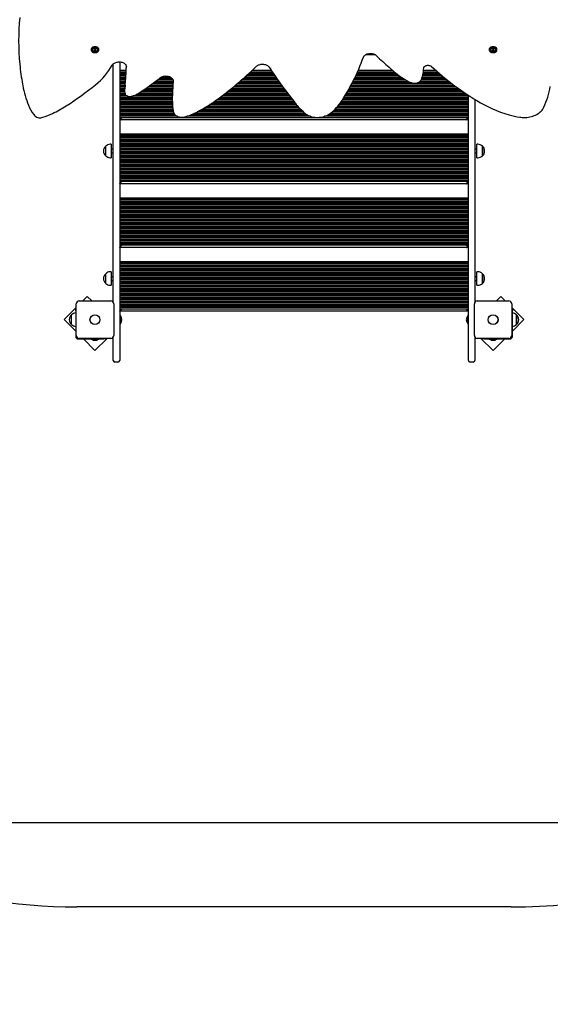
# Model space of a CAD drawing. Units: millimetres. Extents: x 6.5 to 25.4, y 5.9 to 20.5.
# Drawn here: x 12.4 to 13.8, y 8.9 to 11.6 of the extents above; entities that cross this region are included whole.
import ezdxf

# ---------------------------------------------------------------- set-up
doc = ezdxf.new("R2010")
doc.units = ezdxf.units.MM
doc.header["$LTSCALE"] = 140
doc.header["$PDSIZE"] = -1
doc.linetypes.add('SLD-Сплошная', pattern=[0])
doc.styles.get("Standard").update_dxf_attribs({"font": 'isocpeui.ttf'})
doc.dimstyles.new('ISO-25', dxfattribs={"dimtxt": 2.5, "dimasz": 2.5, "dimexe": 1.25, "dimexo": 0.625, "dimtad": 1, "dimtxsty": 'Standard', "dimcen": 2.5, "dimadec": 0, "dimazin": 0, "dimtfac": 1, "dimtmove": 0, "dimatfit": 3, "dimfxl": 1, "dimarcsym": 0})

# ---------------------------------------------------------------- blocks, each defined once
blk = doc.blocks.new('_D_18')
at = {"color": 0, "lineweight": -2, "transparency": 16777216}
for p, q in [((21.7038, 11.333), (21.7038, 5.8697)), ((8.1848, 11.3246), (8.1848, 5.8697)), ((8.6048, 6.0097), (21.2838, 6.0097))]:
    blk.add_line(p, q, dxfattribs=at)
at = {"color": 0, "transparency": 16777216}
for points in [[(8.6048, 6.0797), (8.6048, 5.9397), (8.1848, 6.0097)], [(21.2838, 6.0797), (21.2838, 5.9397), (21.7038, 6.0097)]]:
    blk.add_solid(points, dxfattribs=at)
at = {"layer": 'Defpoints', "color": 0, "transparency": 16777216}
for p in [(21.7038, 11.333), (8.1848, 11.3246), (21.7038, 6.0097)]:
    blk.add_point(p, dxfattribs=at)
at = {"color": 0, "transparency": 16777216, "insert": (14.9443, 6.6137), "char_height": 0.42, "attachment_point": 2}
blk.add_mtext('13,52м', dxfattribs=at)
blk = doc.blocks.new('_D_19')
at = {"color": 0, "lineweight": -2, "transparency": 16777216}
for p, q in [((12.9118, 18.9647), (25.4274, 18.9647)), ((25.2874, 7.7897), (25.2874, 18.5447)), ((16.3808, 7.3697), (25.4274, 7.3697))]:
    blk.add_line(p, q, dxfattribs=at)
at = {"color": 0, "transparency": 16777216}
for points in [[(25.2174, 18.5447), (25.3574, 18.5447), (25.2874, 18.9647)], [(25.2174, 7.7897), (25.3574, 7.7897), (25.2874, 7.3697)]]:
    blk.add_solid(points, dxfattribs=at)
at = {"layer": 'Defpoints', "color": 0, "transparency": 16777216}
for p in [(12.9118, 18.9647), (25.2874, 18.9647), (16.3808, 7.3697)]:
    blk.add_point(p, dxfattribs=at)
at = {"color": 0, "transparency": 16777216, "insert": (24.6834, 13.1672), "char_height": 0.42, "attachment_point": 2, "rotation": 90}
blk.add_mtext('11,60м', dxfattribs=at)
blk = doc.blocks.new('*D28')
at = {"color": 0, "lineweight": -2, "transparency": 16777216}
for p, q in [((12.9118, 16.6147), (6.9997, 16.6147)), ((7.1397, 9.7897), (7.1397, 16.1947)), ((15.8618, 9.3697), (6.9997, 9.3697))]:
    blk.add_line(p, q, dxfattribs=at)
at = {"color": 0, "transparency": 16777216}
for points in [[(7.0697, 16.1947), (7.2097, 16.1947), (7.1397, 16.6147)], [(7.0697, 9.7897), (7.2097, 9.7897), (7.1397, 9.3697)]]:
    blk.add_solid(points, dxfattribs=at)
at = {"layer": 'Defpoints', "color": 0, "transparency": 16777216}
for p in [(7.1397, 16.6147), (12.9118, 16.6147), (15.8618, 9.3697)]:
    blk.add_point(p, dxfattribs=at)
at = {"color": 0, "transparency": 16777216, "insert": (6.7877, 12.9922), "char_height": 0.42, "attachment_point": 5, "rotation": 90}
blk.add_mtext('7,25м', dxfattribs=at)

msp = doc.modelspace()

# ---------------------------------------------------------------- linework, layer by layer
at = {"color": 7, "linetype": 'SLD-Сплошная', "lineweight": 25}
for p, q in [((12.5781, 11.4987), (12.5781, 11.4974)), ((12.5868, 11.4974), (12.5868, 11.498)), ((12.5868, 11.4961), (12.5868, 11.4963)), ((12.5868, 11.4949), (12.5868, 11.4961)), ((12.5907, 11.498), (12.5907, 11.4974)), ((12.5907, 11.4963), (12.5907, 11.4961)), ((12.5907, 11.4961), (12.5907, 11.4949)), ((12.5994, 11.4974), (12.5994, 11.4987)), ((13.6741, 11.4987), (13.6741, 11.4974)), ((13.6828, 11.4974), (13.6828, 11.498)), ((13.6828, 11.4961), (13.6828, 11.4963)), ((13.6828, 11.4949), (13.6828, 11.4961)), ((13.6867, 11.498), (13.6867, 11.4974)), ((13.6867, 11.4963), (13.6867, 11.4961)), ((13.6867, 11.4961), (13.6867, 11.4949)), ((13.6954, 11.4974), (13.6954, 11.4987)), ((13.3353, 11.4847), (13.3593, 11.4847)), ((13.3569, 11.4857), (13.3376, 11.4857)), ((12.6388, 10.8029), (12.6388, 11.4588)), ((12.6568, 11.4643), (12.6568, 10.6481)), ((12.6747, 11.4407), (12.6568, 11.4407)), ((13.0744, 11.4407), (13.0211, 11.4407)), ((13.4088, 11.4407), (13.3132, 11.4407)), ((13.5275, 11.4407), (13.4932, 11.4407)), ((12.6745, 11.4387), (12.6568, 11.4387)), ((12.6743, 11.4347), (12.6568, 11.4347)), ((12.6741, 11.4307), (12.6568, 11.4307)), ((12.6738, 11.4267), (12.6568, 11.4267)), ((12.6735, 11.4227), (12.6568, 11.4227)), ((12.6732, 11.4187), (12.6568, 11.4187)), ((12.6729, 11.4147), (12.6568, 11.4147)), ((12.8036, 11.4147), (12.7607, 11.4147)), ((12.8015, 11.4187), (12.7658, 11.4187)), ((12.7963, 11.4227), (12.7714, 11.4227)), ((13.0924, 11.4147), (12.9926, 11.4147)), ((13.0896, 11.4187), (12.9972, 11.4187)), ((13.0867, 11.4227), (13.0017, 11.4227)), ((13.084, 11.4267), (13.0061, 11.4267)), ((13.0812, 11.4307), (13.0104, 11.4307)), ((13.0785, 11.4347), (13.0147, 11.4347)), ((13.0758, 11.4387), (13.019, 11.4387)), ((13.4435, 11.4147), (13.3011, 11.4147)), ((13.4371, 11.4187), (13.303, 11.4187)), ((13.4317, 11.4227), (13.305, 11.4227)), ((13.4264, 11.4267), (13.3069, 11.4267)), ((13.4213, 11.4307), (13.3087, 11.4307)), ((13.4162, 11.4347), (13.3106, 11.4347)), ((13.4113, 11.4387), (13.3124, 11.4387)), ((13.5583, 11.4147), (13.4867, 11.4147)), ((13.5533, 11.4187), (13.4885, 11.4187)), ((13.5484, 11.4227), (13.4898, 11.4227)), ((13.5436, 11.4267), (13.4909, 11.4267)), ((13.5389, 11.4307), (13.4918, 11.4307)), ((13.5343, 11.4347), (13.4924, 11.4347)), ((13.5297, 11.4387), (13.493, 11.4387)), ((12.3893, 11.4032), (12.3901, 11.3994)), ((12.6726, 11.4107), (12.6568, 11.4107)), ((12.6722, 11.4067), (12.6568, 11.4067)), ((12.6718, 11.4027), (12.6568, 11.4027)), ((12.6714, 11.3987), (12.6568, 11.3987)), ((12.671, 11.3947), (12.6568, 11.3947)), ((12.6706, 11.3907), (12.6568, 11.3907)), ((12.6704, 11.3867), (12.6568, 11.3867)), ((12.6704, 11.3885), (12.6704, 11.3828)), ((12.6716, 11.4005), (12.6706, 11.3904)), ((12.8022, 11.3867), (12.7221, 11.3867)), ((12.8024, 11.3907), (12.728, 11.3907)), ((12.8026, 11.3947), (12.7337, 11.3947)), ((12.8028, 11.3987), (12.7393, 11.3987)), ((12.8031, 11.4027), (12.7448, 11.4027)), ((12.8033, 11.4067), (12.7502, 11.4067)), ((12.8035, 11.4107), (12.7555, 11.4107)), ((13.1127, 11.3867), (12.9591, 11.3867)), ((13.1097, 11.3907), (12.9641, 11.3907)), ((13.1068, 11.3947), (12.969, 11.3947)), ((13.1039, 11.3987), (12.9739, 11.3987)), ((13.101, 11.4027), (12.9787, 11.4027)), ((13.0981, 11.4067), (12.9834, 11.4067)), ((13.0952, 11.4107), (12.9881, 11.4107)), ((13.5958, 11.3867), (13.286, 11.3867)), ((13.5901, 11.3907), (13.2883, 11.3907)), ((13.5846, 11.3947), (13.2905, 11.3947)), ((13.5791, 11.3987), (13.2927, 11.3987)), ((13.5737, 11.4027), (13.2949, 11.4027)), ((13.4606, 11.4067), (13.297, 11.4067)), ((13.451, 11.4107), (13.299, 11.4107)), ((13.5685, 11.4067), (13.4763, 11.4067)), ((13.5633, 11.4107), (13.4834, 11.4107)), ((12.6705, 11.3827), (12.6568, 11.3827)), ((12.6709, 11.3787), (12.6568, 11.3787)), ((12.6725, 11.3747), (12.6568, 11.3747)), ((12.677, 11.3707), (12.6568, 11.3707)), ((12.8016, 11.3667), (12.6568, 11.3667)), ((12.8016, 11.3627), (12.6568, 11.3627)), ((12.8016, 11.3707), (12.6928, 11.3707)), ((12.8017, 11.3747), (12.7025, 11.3747)), ((12.8018, 11.3787), (12.7099, 11.3787)), ((12.802, 11.3827), (12.7162, 11.3827)), ((12.8016, 11.368), (12.8016, 11.3623)), ((12.802, 11.3836), (12.802, 11.3837)), ((13.1309, 11.3627), (12.9277, 11.3627)), ((13.1279, 11.3667), (12.933, 11.3667)), ((13.1248, 11.3707), (12.9384, 11.3707)), ((13.1217, 11.3747), (12.9437, 11.3747)), ((13.1187, 11.3787), (12.9489, 11.3787)), ((13.1157, 11.3827), (12.954, 11.3827)), ((13.6168, 11.3627), (13.2716, 11.3627)), ((13.6168, 11.3667), (13.2741, 11.3667)), ((13.6168, 11.3707), (13.2766, 11.3707)), ((13.6134, 11.3747), (13.279, 11.3747)), ((13.6074, 11.3787), (13.2814, 11.3787)), ((13.6015, 11.3827), (13.2837, 11.3827)), ((13.6168, 10.6481), (13.6168, 11.3725)), ((13.6348, 11.361), (13.6348, 10.8029)), ((12.8016, 11.3587), (12.6568, 11.3587)), ((12.8017, 11.3547), (12.6568, 11.3547)), ((12.8018, 11.3507), (12.6568, 11.3507)), ((12.802, 11.3467), (12.6568, 11.3467)), ((12.8023, 11.3427), (12.6568, 11.3427)), ((12.8026, 11.3387), (12.6568, 11.3387)), ((12.8031, 11.3347), (12.6568, 11.3347)), ((12.8026, 11.3382), (12.8026, 11.3384)), ((13.1542, 11.3347), (12.8847, 11.3347)), ((13.1504, 11.3387), (12.8916, 11.3387)), ((13.1469, 11.3427), (12.8982, 11.3427)), ((13.1435, 11.3467), (12.9045, 11.3467)), ((13.1403, 11.3507), (12.9107, 11.3507)), ((13.1372, 11.3547), (12.9165, 11.3547)), ((13.134, 11.3587), (12.9221, 11.3587)), ((13.6168, 11.3347), (13.2504, 11.3347)), ((13.6168, 11.3387), (13.2542, 11.3387)), ((13.6168, 11.3427), (13.2577, 11.3427)), ((13.6168, 11.3467), (13.2609, 11.3467)), ((13.6168, 11.3507), (13.2638, 11.3507)), ((13.6168, 11.3547), (13.2664, 11.3547)), ((13.6168, 11.3587), (13.269, 11.3587)), ((12.8038, 11.3307), (12.6568, 11.3307)), ((12.8048, 11.3267), (12.6568, 11.3267)), ((12.8064, 11.3227), (12.6568, 11.3227)), ((12.8095, 11.3187), (12.6568, 11.3187)), ((12.8152, 11.3147), (12.6568, 11.3147)), ((13.6168, 11.3107), (12.6568, 11.3107)), ((12.6568, 11.3047), (12.6618, 11.3097)), ((13.6168, 11.3047), (12.6568, 11.3047)), ((12.6618, 11.3041), (12.6612, 11.3047)), ((13.1821, 11.3147), (12.8419, 11.3147)), ((13.173, 11.3187), (12.853, 11.3187)), ((13.1671, 11.3227), (12.862, 11.3227)), ((13.1625, 11.3267), (12.8698, 11.3267)), ((13.1582, 11.3307), (12.8774, 11.3307)), ((13.6168, 11.3147), (13.221, 11.3147)), ((13.6168, 11.3187), (13.2301, 11.3187)), ((13.6168, 11.3227), (13.2362, 11.3227)), ((13.6168, 11.3267), (13.2414, 11.3267)), ((13.6168, 11.3307), (13.2461, 11.3307)), ((13.6168, 11.3047), (13.6118, 11.3097)), ((13.6118, 11.3041), (13.6124, 11.3047)), ((13.6168, 11.2651), (12.6568, 11.2651)), ((13.6168, 11.2631), (12.6568, 11.2631)), ((13.6168, 11.2591), (12.6568, 11.2591)), ((13.6168, 11.2551), (12.6568, 11.2551)), ((13.6168, 11.2511), (12.6568, 11.2511)), ((12.6183, 11.2058), (12.6183, 11.2325)), ((12.6338, 11.2377), (12.6308, 11.2377)), ((12.6338, 11.2377), (12.6338, 11.2005)), ((12.6388, 11.2241), (12.6338, 11.2241)), ((13.6168, 11.2471), (12.6568, 11.2471)), ((13.6168, 11.2431), (12.6568, 11.2431)), ((13.6168, 11.2391), (12.6568, 11.2391)), ((13.6168, 11.2351), (12.6568, 11.2351)), ((13.6168, 11.2311), (12.6568, 11.2311)), ((13.6168, 11.2271), (12.6568, 11.2271)), ((13.6398, 11.2241), (13.6348, 11.2241)), ((13.6428, 11.2377), (13.6398, 11.2377)), ((13.6398, 11.2037), (13.6398, 11.2377)), ((13.6553, 11.2325), (13.6553, 11.2288)), ((13.6553, 11.208), (13.6553, 11.2325)), ((13.6553, 11.2288), (13.6553, 11.2058)), ((12.6308, 11.2005), (12.6338, 11.2005)), ((12.6338, 11.2141), (12.6388, 11.2141)), ((13.6168, 11.2231), (12.6568, 11.2231)), ((13.6168, 11.2191), (12.6568, 11.2191)), ((13.6168, 11.2151), (12.6568, 11.2151)), ((13.6168, 11.2111), (12.6568, 11.2111)), ((13.6168, 11.2071), (12.6568, 11.2071)), ((13.6168, 11.2031), (12.6568, 11.2031)), ((13.6168, 11.1991), (12.6568, 11.1991)), ((13.6348, 11.2141), (13.6398, 11.2141)), ((13.6398, 11.2005), (13.6398, 11.2037)), ((13.6398, 11.2005), (13.6428, 11.2005)), ((13.6553, 11.2058), (13.6553, 11.208)), ((13.6168, 11.1951), (12.6568, 11.1951)), ((13.6168, 11.1911), (12.6568, 11.1911)), ((13.6168, 11.1871), (12.6568, 11.1871)), ((13.6168, 11.1831), (12.6568, 11.1831)), ((13.6168, 11.1791), (12.6568, 11.1791)), ((13.6168, 11.1751), (12.6568, 11.1751)), ((13.6168, 11.1711), (12.6568, 11.1711)), ((13.6168, 11.1671), (12.6568, 11.1671)), ((13.6168, 11.1631), (12.6568, 11.1631)), ((13.6168, 11.1591), (12.6568, 11.1591)), ((13.6168, 11.1551), (12.6568, 11.1551)), ((13.6168, 11.1511), (12.6568, 11.1511)), ((13.6168, 11.1471), (12.6568, 11.1471)), ((13.6168, 11.1431), (12.6568, 11.1431)), ((13.6168, 11.1391), (12.6568, 11.1391)), ((13.6168, 11.1351), (12.6568, 11.1351)), ((13.6168, 11.1291), (12.6568, 11.1291)), ((12.6618, 11.1286), (12.6612, 11.1291)), ((13.6118, 11.1286), (13.6124, 11.1291)), ((13.6168, 11.0896), (12.6568, 11.0896)), ((13.6168, 11.0876), (12.6568, 11.0876)), ((13.6168, 11.0836), (12.6568, 11.0836)), ((13.6168, 11.0796), (12.6568, 11.0796)), ((13.6168, 11.0756), (12.6568, 11.0756)), ((13.6168, 11.0716), (12.6568, 11.0716)), ((13.6168, 11.0676), (12.6568, 11.0676)), ((13.6168, 11.0636), (12.6568, 11.0636)), ((13.6168, 11.0596), (12.6568, 11.0596)), ((13.6168, 11.0556), (12.6568, 11.0556)), ((13.6168, 11.0516), (12.6568, 11.0516)), ((13.6168, 11.0476), (12.6568, 11.0476)), ((13.6168, 11.0436), (12.6568, 11.0436)), ((13.6168, 11.0396), (12.6568, 11.0396)), ((13.6168, 11.0356), (12.6568, 11.0356)), ((13.6168, 11.0316), (12.6568, 11.0316)), ((13.6168, 11.0276), (12.6568, 11.0276)), ((13.6168, 11.0236), (12.6568, 11.0236)), ((13.6168, 11.0196), (12.6568, 11.0196)), ((13.6168, 11.0156), (12.6568, 11.0156)), ((13.6168, 11.0116), (12.6568, 11.0116)), ((13.6168, 11.0076), (12.6568, 11.0076)), ((13.6168, 11.0036), (12.6568, 11.0036)), ((13.6168, 10.9996), (12.6568, 10.9996)), ((13.6168, 10.9956), (12.6568, 10.9956)), ((13.6168, 10.9916), (12.6568, 10.9916)), ((13.6168, 10.9876), (12.6568, 10.9876)), ((13.6168, 10.9836), (12.6568, 10.9836)), ((13.6168, 10.9796), (12.6568, 10.9796)), ((13.6168, 10.9756), (12.6568, 10.9756)), ((13.6168, 10.9716), (12.6568, 10.9716)), ((13.6168, 10.9676), (12.6568, 10.9676)), ((13.6168, 10.9636), (12.6568, 10.9636)), ((13.6168, 10.9596), (12.6568, 10.9596)), ((13.6168, 10.9536), (12.6568, 10.9536)), ((12.6618, 10.953), (12.6612, 10.9536)), ((13.6118, 10.953), (13.6124, 10.9536)), ((13.6168, 10.914), (12.6568, 10.914)), ((13.6168, 10.912), (12.6568, 10.912)), ((13.6168, 10.908), (12.6568, 10.908)), ((13.6168, 10.904), (12.6568, 10.904)), ((13.6168, 10.9), (12.6568, 10.9)), ((12.6183, 10.8546), (12.6183, 10.8813)), ((12.6338, 10.8866), (12.6308, 10.8866)), ((12.6338, 10.8866), (12.6338, 10.8494)), ((12.6388, 10.873), (12.6338, 10.873)), ((13.6168, 10.896), (12.6568, 10.896)), ((13.6168, 10.892), (12.6568, 10.892)), ((13.6168, 10.888), (12.6568, 10.888)), ((13.6168, 10.884), (12.6568, 10.884)), ((13.6168, 10.88), (12.6568, 10.88)), ((13.6168, 10.876), (12.6568, 10.876)), ((13.6168, 10.872), (12.6568, 10.872)), ((13.6398, 10.873), (13.6348, 10.873)), ((13.6428, 10.8866), (13.6398, 10.8866)), ((13.6398, 10.8525), (13.6398, 10.8866)), ((13.6553, 10.8813), (13.6553, 10.8776)), ((13.6553, 10.8569), (13.6553, 10.8813)), ((13.6553, 10.8776), (13.6553, 10.8546)), ((12.6308, 10.8494), (12.6338, 10.8494)), ((12.6338, 10.863), (12.6388, 10.863)), ((13.6168, 10.868), (12.6568, 10.868)), ((13.6168, 10.864), (12.6568, 10.864)), ((13.6168, 10.86), (12.6568, 10.86)), ((13.6168, 10.856), (12.6568, 10.856)), ((13.6168, 10.852), (12.6568, 10.852)), ((13.6168, 10.848), (12.6568, 10.848)), ((13.6168, 10.844), (12.6568, 10.844)), ((13.6348, 10.863), (13.6398, 10.863)), ((13.6398, 10.8494), (13.6398, 10.8525)), ((13.6398, 10.8494), (13.6428, 10.8494)), ((13.6553, 10.8546), (13.6553, 10.8569)), ((12.5676, 10.8184), (12.5554, 10.8062)), ((12.5798, 10.8062), (12.5676, 10.8184)), ((13.6168, 10.84), (12.6568, 10.84)), ((13.6168, 10.836), (12.6568, 10.836)), ((13.6168, 10.832), (12.6568, 10.832)), ((13.6168, 10.828), (12.6568, 10.828)), ((13.6168, 10.824), (12.6568, 10.824)), ((13.6168, 10.82), (12.6568, 10.82)), ((13.706, 10.8184), (13.6938, 10.8062)), ((13.7181, 10.8062), (13.706, 10.8184)), ((12.5373, 10.7112), (12.5373, 10.7982)), ((12.5453, 10.8062), (12.6323, 10.8062)), ((12.6403, 10.7982), (12.6403, 10.7112)), ((13.6168, 10.816), (12.6568, 10.816)), ((13.6168, 10.812), (12.6568, 10.812)), ((13.6168, 10.808), (12.6568, 10.808)), ((13.6168, 10.804), (12.6568, 10.804)), ((13.6168, 10.8), (12.6568, 10.8)), ((13.6168, 10.796), (12.6568, 10.796)), ((13.6168, 10.792), (12.6568, 10.792)), ((13.6333, 10.7112), (13.6333, 10.7982)), ((13.6413, 10.8062), (13.7283, 10.8062)), ((13.7363, 10.7982), (13.7363, 10.7112)), ((12.5373, 10.7881), (12.504, 10.7548)), ((12.5243, 10.7414), (12.5243, 10.7681)), ((12.5358, 10.7844), (12.5373, 10.7844)), ((12.5358, 10.7794), (12.5358, 10.7844)), ((12.5358, 10.7794), (12.5358, 10.7087)), ((13.6168, 10.788), (12.6568, 10.788)), ((13.6168, 10.784), (12.6568, 10.784)), ((13.6168, 10.778), (12.6568, 10.778)), ((12.6572, 10.7667), (12.6568, 10.7663)), ((12.6586, 10.7654), (12.6568, 10.7654)), ((12.6577, 10.7667), (12.6572, 10.7667)), ((12.6572, 10.7667), (12.6572, 10.7654)), ((12.6577, 10.7667), (12.6577, 10.7654)), ((12.6586, 10.7654), (12.6586, 10.7441)), ((13.6168, 10.7654), (13.615, 10.7654)), ((13.615, 10.7441), (13.615, 10.7654)), ((13.6164, 10.7667), (13.6158, 10.7667)), ((13.6158, 10.7654), (13.6158, 10.7667)), ((13.6168, 10.7663), (13.6164, 10.7667)), ((13.6164, 10.7654), (13.6164, 10.7667)), ((13.7696, 10.7548), (13.7363, 10.7881)), ((13.7363, 10.7844), (13.7378, 10.7844)), ((13.7378, 10.7844), (13.7378, 10.7794)), ((13.7378, 10.7087), (13.7378, 10.7794)), ((13.7493, 10.7681), (13.7493, 10.7644)), ((13.7493, 10.7436), (13.7493, 10.7681)), ((13.7493, 10.7644), (13.7493, 10.7414)), ((12.504, 10.7548), (12.5358, 10.7229)), ((12.6568, 10.7441), (12.6586, 10.7441)), ((12.6568, 10.7431), (12.6572, 10.7427)), ((12.6572, 10.7441), (12.6572, 10.7427)), ((12.6572, 10.7427), (12.6577, 10.7427)), ((12.6577, 10.7441), (12.6577, 10.7427)), ((12.6604, 10.7512), (12.6604, 10.7582)), ((13.6132, 10.7582), (13.6132, 10.7514)), ((13.6132, 10.7514), (13.6132, 10.7512)), ((13.615, 10.7441), (13.6168, 10.7441)), ((13.6158, 10.7427), (13.6158, 10.7441)), ((13.6158, 10.7427), (13.6164, 10.7427)), ((13.6164, 10.7427), (13.6164, 10.7441)), ((13.6164, 10.7427), (13.6168, 10.7431)), ((13.7378, 10.7229), (13.7696, 10.7548)), ((13.7493, 10.7414), (13.7493, 10.7436)), ((12.5428, 10.7017), (12.6135, 10.7017)), ((12.6323, 10.7032), (12.5453, 10.7032)), ((12.557, 10.7017), (12.5888, 10.6699)), ((12.5781, 10.7017), (12.5781, 10.6999)), ((12.5865, 10.6999), (12.5781, 10.6999)), ((12.5853, 10.6981), (12.5923, 10.6981)), ((12.5994, 10.6999), (12.5865, 10.6999)), ((12.5888, 10.6699), (12.6221, 10.7032)), ((12.5994, 10.6999), (12.5994, 10.7017)), ((12.6185, 10.7017), (12.6135, 10.7017)), ((12.6185, 10.7032), (12.6185, 10.7017)), ((12.6388, 10.6481), (12.6388, 10.7066)), ((13.6348, 10.7066), (13.6348, 10.6481)), ((13.7283, 10.7032), (13.6413, 10.7032)), ((13.6514, 10.7032), (13.6847, 10.6699)), ((13.6551, 10.7017), (13.6551, 10.7032)), ((13.6601, 10.7017), (13.6551, 10.7017)), ((13.6601, 10.7017), (13.7308, 10.7017)), ((13.6741, 10.7017), (13.6741, 10.6999)), ((13.687, 10.6999), (13.6741, 10.6999)), ((13.6813, 10.6981), (13.6883, 10.6981)), ((13.6847, 10.6699), (13.7166, 10.7017)), ((13.6954, 10.6999), (13.687, 10.6999)), ((13.6954, 10.6999), (13.6954, 10.7017)), ((12.6388, 10.6427), (12.6388, 10.6481)), ((12.6518, 10.6377), (12.6438, 10.6377)), ((12.6568, 10.6481), (12.6568, 10.6427)), ((13.6168, 10.6427), (13.6168, 10.6481)), ((13.6298, 10.6377), (13.6218, 10.6377)), ((13.6348, 10.6481), (13.6348, 10.6427))]:
    msp.add_line(p, q, dxfattribs=at)
at = {"color": 251, "linetype": 'SLD-Сплошная', "true_color": 0x636466}
msp.add_line((13.7348, 9.1377), (12.5388, 9.1377), dxfattribs=at)
at = {"color": 7, "linetype": 'SLD-Сплошная', "lineweight": 25, "flags": 128}
for points in [[(12.5994, 11.4987), (12.5992, 11.5001), (12.5987, 11.5014), (12.5978, 11.5027), (12.5966, 11.5038), (12.5952, 11.5047), (12.5935, 11.5054), (12.5917, 11.5059), (12.5898, 11.5062), (12.5878, 11.5062), (12.5859, 11.5059), (12.584, 11.5054), (12.5824, 11.5047), (12.5809, 11.5038), (12.5797, 11.5027), (12.5788, 11.5014), (12.5783, 11.5001), (12.5781, 11.4987), (12.5781, 11.4987)], [(12.5994, 11.4974), (12.5992, 11.4988), (12.5987, 11.5001), (12.5978, 11.5014), (12.5966, 11.5025), (12.5952, 11.5034), (12.5935, 11.5042), (12.5917, 11.5047), (12.5898, 11.5049), (12.5878, 11.5049), (12.5859, 11.5047), (12.584, 11.5042), (12.5824, 11.5034), (12.5809, 11.5025), (12.5797, 11.5014), (12.5788, 11.5001), (12.5783, 11.4988), (12.5781, 11.4974), (12.5783, 11.496), (12.5788, 11.4947), (12.5797, 11.4934), (12.5809, 11.4923), (12.5824, 11.4914), (12.584, 11.4907), (12.5859, 11.4902), (12.5878, 11.4899), (12.5898, 11.4899), (12.5917, 11.4902), (12.5935, 11.4907), (12.5952, 11.4914), (12.5966, 11.4923), (12.5978, 11.4934), (12.5987, 11.4947), (12.5992, 11.496), (12.5994, 11.4974)], [(12.5848, 11.4931), (12.5843, 11.4934), (12.5831, 11.4942), (12.5822, 11.4952), (12.5817, 11.4963), (12.5815, 11.4974), (12.5817, 11.4986), (12.5822, 11.4996), (12.5831, 11.5006), (12.5843, 11.5014), (12.5856, 11.502), (12.5872, 11.5024), (12.5888, 11.5025)], [(12.5888, 11.5025), (12.5904, 11.5024), (12.5919, 11.502), (12.5933, 11.5014), (12.5944, 11.5006), (12.5953, 11.4996), (12.5958, 11.4986), (12.596, 11.4974), (12.5958, 11.4963), (12.5953, 11.4952), (12.5944, 11.4942), (12.5933, 11.4934), (12.593, 11.4932)], [(13.6954, 11.4987), (13.6952, 11.5001), (13.6947, 11.5014), (13.6938, 11.5027), (13.6926, 11.5038), (13.6912, 11.5047), (13.6895, 11.5054), (13.6877, 11.5059), (13.6858, 11.5062), (13.6838, 11.5062), (13.6819, 11.5059), (13.68, 11.5054), (13.6784, 11.5047), (13.6769, 11.5038), (13.6757, 11.5027), (13.6748, 11.5014), (13.6743, 11.5001), (13.6741, 11.4987), (13.6741, 11.4987)], [(13.6954, 11.4974), (13.6952, 11.4988), (13.6947, 11.5001), (13.6938, 11.5014), (13.6926, 11.5025), (13.6912, 11.5034), (13.6895, 11.5042), (13.6877, 11.5047), (13.6858, 11.5049), (13.6838, 11.5049), (13.6819, 11.5047), (13.68, 11.5042), (13.6784, 11.5034), (13.6769, 11.5025), (13.6757, 11.5014), (13.6748, 11.5001), (13.6743, 11.4988), (13.6741, 11.4974), (13.6743, 11.496), (13.6748, 11.4947), (13.6757, 11.4934), (13.6769, 11.4923), (13.6784, 11.4914), (13.68, 11.4907), (13.6819, 11.4902), (13.6838, 11.4899), (13.6858, 11.4899), (13.6877, 11.4902), (13.6895, 11.4907), (13.6912, 11.4914), (13.6926, 11.4923), (13.6938, 11.4934), (13.6947, 11.4947), (13.6952, 11.496), (13.6954, 11.4974)], [(13.6808, 11.4931), (13.6803, 11.4934), (13.6791, 11.4942), (13.6782, 11.4952), (13.6777, 11.4963), (13.6775, 11.4974), (13.6777, 11.4986), (13.6782, 11.4996), (13.6791, 11.5006), (13.6803, 11.5014), (13.6816, 11.502), (13.6832, 11.5024), (13.6848, 11.5025)], [(13.6848, 11.5025), (13.6864, 11.5024), (13.6879, 11.502), (13.6893, 11.5014), (13.6904, 11.5006), (13.6913, 11.4996), (13.6918, 11.4986), (13.692, 11.4974), (13.6918, 11.4963), (13.6913, 11.4952), (13.6904, 11.4942), (13.6893, 11.4934), (13.689, 11.4932)], [(13.3277, 11.4773), (13.328, 11.478), (13.3288, 11.4794), (13.3299, 11.4808), (13.3312, 11.4821), (13.3327, 11.4833), (13.3345, 11.4844), (13.3365, 11.4853), (13.3387, 11.4861), (13.341, 11.4867), (13.3434, 11.4871), (13.3459, 11.4873), (13.3484, 11.4874), (13.3509, 11.4872), (13.3533, 11.4868), (13.3556, 11.4862), (13.3578, 11.4854), (13.3598, 11.4845), (13.3616, 11.4834), (13.3632, 11.4823), (13.3642, 11.4813)], [(12.6363, 11.4556), (12.6367, 11.4563), (12.6377, 11.4577), (12.639, 11.459), (12.6405, 11.4602), (12.6423, 11.4613), (12.6443, 11.4622), (12.6464, 11.4631), (12.6487, 11.4637), (12.6511, 11.4641), (12.6536, 11.4644), (12.6561, 11.4644), (12.6586, 11.4642), (12.661, 11.4638), (12.6633, 11.4633), (12.6655, 11.4625), (12.6675, 11.4616), (12.6694, 11.4606), (12.671, 11.4594), (12.6723, 11.4582), (12.6734, 11.4569), (12.6742, 11.4556), (12.6748, 11.4542), (12.6752, 11.4528), (12.6752, 11.4517)], [(13.0328, 11.4521), (13.0334, 11.4527), (13.035, 11.4539), (13.0368, 11.455), (13.0388, 11.456), (13.0409, 11.4568), (13.0432, 11.4574), (13.0456, 11.4578), (13.0481, 11.458), (13.0506, 11.4581), (13.0531, 11.4579), (13.0555, 11.4575), (13.0578, 11.4569), (13.06, 11.4562), (13.062, 11.4553), (13.0638, 11.4542), (13.0654, 11.4531), (13.0668, 11.4518), (13.0678, 11.4505), (13.0681, 11.4501)], [(13.4939, 11.4485), (13.494, 11.4488), (13.4942, 11.4497), (13.4947, 11.4505), (13.4954, 11.4514), (13.4964, 11.4522), (13.4976, 11.4531), (13.4991, 11.4538), (13.5007, 11.4543), (13.5025, 11.4547), (13.5043, 11.455), (13.5062, 11.455), (13.5081, 11.4548), (13.5099, 11.4545), (13.5116, 11.454), (13.5131, 11.4533), (13.5144, 11.4525), (13.5154, 11.4517)], [(12.7682, 11.4207), (12.769, 11.4213), (12.7707, 11.4224), (12.7727, 11.4234), (12.7748, 11.4242), (12.7771, 11.4248), (12.7795, 11.4253), (12.782, 11.4255), (12.7845, 11.4256), (12.787, 11.4254), (12.7894, 11.4251), (12.7917, 11.4245), (12.7939, 11.4238), (12.796, 11.4229), (12.7978, 11.4219), (12.7994, 11.4208), (12.8008, 11.4195), (12.8019, 11.4182), (12.8028, 11.4169), (12.8034, 11.4155), (12.8038, 11.4141), (12.8038, 11.4129)], [(12.8037, 11.4145), (12.8027, 11.3961), (12.802, 11.3837)], [(13.4596, 11.4071), (13.461, 11.4066), (13.4634, 11.406), (13.4658, 11.4056), (13.4684, 11.4055), (13.4709, 11.4056), (13.4734, 11.406), (13.4758, 11.4066), (13.4782, 11.4074), (13.4803, 11.4085), (13.4823, 11.4098), (13.4841, 11.4113), (13.4856, 11.413), (13.4868, 11.4149), (13.4874, 11.4161)], [(12.6706, 11.3904), (12.6705, 11.389), (12.6705, 11.3885)], [(12.6715, 11.3767), (12.672, 11.3755), (12.6729, 11.3741), (12.6741, 11.3728), (12.6755, 11.3717), (12.6771, 11.3707), (12.6789, 11.3699), (12.6808, 11.3694), (12.6829, 11.3691), (12.6849, 11.3691), (12.6865, 11.3693)], [(13.7588, 11.3121), (13.761, 11.3118), (13.7652, 11.3114), (13.7695, 11.3112), (13.7738, 11.3113), (13.778, 11.3116), (13.7822, 11.3122), (13.7863, 11.3129), (13.7904, 11.3139), (13.7943, 11.3151), (13.7981, 11.3166), (13.8018, 11.3182), (13.8053, 11.32), (13.8086, 11.322), (13.8116, 11.3242), (13.8145, 11.3266), (13.8171, 11.3291), (13.8194, 11.3318), (13.8215, 11.3346), (13.8232, 11.3375), (13.8243, 11.3397)], [(12.8051, 11.3256), (12.8056, 11.3243), (12.8066, 11.3224), (12.8078, 11.3205), (12.8094, 11.3188), (12.8111, 11.3173), (12.8132, 11.3158), (12.8154, 11.3146), (12.8178, 11.3136), (12.8203, 11.3128), (12.823, 11.3123), (12.8257, 11.312), (12.8284, 11.3119), (12.8312, 11.3121), (12.8339, 11.3125), (12.8358, 11.3129)], [(13.1659, 11.3237), (13.1673, 11.3225), (13.1701, 11.3205), (13.1731, 11.3187), (13.1763, 11.317), (13.1796, 11.3156), (13.1831, 11.3144), (13.1867, 11.3134), (13.1904, 11.3126), (13.1942, 11.3121), (13.198, 11.3117), (13.2019, 11.3116), (13.2058, 11.3118), (13.2096, 11.3121), (13.2134, 11.3127), (13.2171, 11.3136), (13.2207, 11.3146), (13.2241, 11.3159), (13.2275, 11.3173), (13.2306, 11.319), (13.2336, 11.3209)], [(12.6568, 11.1291), (12.6569, 11.1292), (12.6571, 11.1294), (12.6574, 11.1298), (12.6579, 11.1303), (12.6586, 11.1309), (12.6593, 11.1316), (12.6601, 11.1324), (12.6609, 11.1333), (12.6618, 11.1341)], [(13.6168, 11.1291), (13.6167, 11.1292), (13.6164, 11.1295), (13.6159, 11.13), (13.6153, 11.1306), (13.6146, 11.1314), (13.6137, 11.1322), (13.6128, 11.1332), (13.6118, 11.1341)], [(12.6568, 10.9536), (12.6569, 10.9536), (12.6571, 10.9539), (12.6574, 10.9542), (12.6579, 10.9547), (12.6586, 10.9553), (12.6593, 10.9561), (12.6601, 10.9568), (12.6609, 10.9577), (12.6618, 10.9586)], [(13.6168, 10.9536), (13.6167, 10.9537), (13.6164, 10.9539), (13.6159, 10.9544), (13.6153, 10.955), (13.6146, 10.9558), (13.6137, 10.9566), (13.6128, 10.9576), (13.6118, 10.9586)], [(12.6568, 10.778), (12.6569, 10.778), (12.6571, 10.7783), (12.6574, 10.7786), (12.6579, 10.7791), (12.6586, 10.7798), (12.6593, 10.7805), (12.6601, 10.7813), (12.6609, 10.7821), (12.6618, 10.783)], [(13.6168, 10.778), (13.6167, 10.7781), (13.6164, 10.7784), (13.6159, 10.7788), (13.6153, 10.7794), (13.6146, 10.7802), (13.6137, 10.7811), (13.6128, 10.782), (13.6118, 10.783)]]:
    msp.add_lwpolyline(points, dxfattribs=at)
at = {"color": 7, "linetype": 'SLD-Сплошная', "lineweight": 25}
for centre, radius in [((12.5888, 10.7547), 0.0137), ((12.5888, 10.7547), 0.0135), ((13.6848, 10.7547), 0.0137), ((13.6848, 10.7547), 0.0135)]:
    msp.add_circle(centre, radius, dxfattribs=at)
for centre, radius, start, end in [((13.0341, 11.5219), 0.6555, 174.3139, 185.5956), ((12.5859, 11.4961), 0.000468, 86.7496, 273.2504), ((12.5859, 11.4975), 0.000867, 268.5795, 12.9576), ((12.5859, 11.4948), 0.000867, 347.0423, 91.4207), ((12.586, 11.4961), 0.000775, 3.3375, 64.1643), ((12.5861, 11.4962), 0.000745, 2.8041, 56.1066), ((12.5874, 11.4977), 0.000669, 44.5268, 179.8882), ((12.5874, 11.4962), 0.000823, 222.3223, 306.37), ((12.5874, 11.4961), 0.000823, 222.3223, 306.37), ((12.5874, 11.4946), 0.000669, 180.1118, 315.4732), ((12.5888, 11.4994), 0.00154, 235.7319, 304.2681), ((12.5888, 11.4943), 0.00154, 55.7319, 124.2681), ((12.5888, 11.4941), 0.00154, 55.7319, 124.2681), ((12.5888, 11.4929), 0.00154, 55.7321, 124.2679), ((12.5901, 11.4977), 0.000669, 0.1072, 135.4777), ((12.5901, 11.4962), 0.000823, 233.6328, 317.6742), ((12.5901, 11.4961), 0.000823, 233.6328, 317.6742), ((12.5901, 11.4946), 0.000669, 224.5223, 359.8928), ((12.5915, 11.4961), 0.00079, 116.4443, 176.0539), ((12.5915, 11.4962), 0.000759, 124.4132, 176.676), ((12.5916, 11.4975), 0.000867, 167.0502, 271.4127), ((12.5916, 11.4948), 0.000867, 88.5871, 192.9499), ((12.5917, 11.4961), 0.000468, 266.7427, 93.2573), ((13.6819, 11.4961), 0.000468, 86.7496, 273.2504), ((13.6819, 11.4975), 0.000867, 268.5852, 12.9519), ((13.6819, 11.4948), 0.000867, 347.048, 91.415), ((13.682, 11.4961), 0.000775, 3.3256, 64.1762), ((13.6821, 11.4962), 0.000744, 2.772, 56.1388), ((13.6834, 11.4977), 0.000669, 44.5268, 179.8882), ((13.6834, 11.4962), 0.000823, 222.3315, 306.3614), ((13.6834, 11.4961), 0.000823, 222.3315, 306.3614), ((13.6834, 11.4946), 0.000669, 180.1118, 315.4732), ((13.6848, 11.4994), 0.00154, 235.7308, 304.2692), ((13.6848, 11.4943), 0.00154, 55.7308, 124.2692), ((13.6848, 11.4941), 0.00154, 55.7308, 124.2692), ((13.6848, 11.4929), 0.00154, 55.731, 124.269), ((13.6861, 11.4977), 0.000669, 0.1118, 135.4732), ((13.6861, 11.4962), 0.000823, 233.6386, 317.6685), ((13.6861, 11.4961), 0.000823, 233.6386, 317.6685), ((13.6861, 11.4946), 0.000669, 224.5268, 359.8882), ((13.6875, 11.4961), 0.00079, 116.4443, 176.0539), ((13.6875, 11.4962), 0.000759, 124.4132, 176.676), ((13.6876, 11.4975), 0.000867, 167.0481, 271.4148), ((13.6876, 11.4948), 0.000867, 88.585, 192.952), ((13.6877, 11.4961), 0.000468, 266.7427, 93.2573), ((12.5888, 11.5011), 0.00889, 243.8733, 298.1294), ((12.7932, 11.6679), 0.5674, 326.0645, 340.3779), ((13.8, 11.9152), 0.615, 224.8686, 233.5798), ((13.6848, 11.5011), 0.00889, 243.8724, 298.1304), ((13.018, 11.5185), 0.6391, 185.4574, 190.393), ((12.48, 11.5416), 0.1783, 308.3141, 331.1774), ((11.7691, 11.489), 0.9068, 354.3804, 357.3535), ((11.7697, 11.4833), 0.9062, 354.9109, 357.3542), ((12.423, 11.4588), 0.2523, 357.3546, 358.6743), ((12.4229, 11.4531), 0.2523, 357.3545, 359.6671), ((12.384, 12.1085), 0.9229, 305.5709, 314.665), ((14.2758, 12.2518), 1.4496, 213.5734, 218.6041), ((13.2779, 11.4646), 0.2166, 351.6779, 355.7333), ((14.0337, 12.0098), 0.7616, 227.1208, 238.8592), ((12.3374, 11.9568), 0.6877, 303.1082, 308.789), ((13.4946, 11.5019), 0.101, 233.8102, 249.7678), ((13.4233, 11.4434), 0.0696, 336.9027, 351.5886), ((12.6914, 11.4566), 0.3067, 190.7555, 201.3489), ((12.0239, 12.1017), 0.9006, 302.6517, 308.9893), ((13.6092, 11.4388), 0.2368, 335.2507, 349.6549), ((12.6876, 11.3826), 0.0171, 179.3489, 200.1767), ((12.6799, 11.4128), 0.0441, 278.65, 292.2439), ((12.6591, 11.4637), 0.099, 292.2522, 303.0182), ((13.0794, 11.368), 0.2778, 176.7783, 180.0001), ((13.0796, 11.3623), 0.278, 176.7796, 184.9407), ((12.4994, 11.3819), 0.1007, 201.5654, 218.5396), ((12.3452, 11.6006), 0.3054, 294.4898, 302.6192), ((12.8611, 11.3433), 0.0586, 184.994, 197.5128), ((12.6812, 11.6932), 0.4122, 295.8893, 305.5497), ((13.2819, 11.4588), 0.178, 218.7486, 229.3591), ((13.1704, 11.4151), 0.1134, 303.8666, 325.6618), ((13.8389, 11.6892), 0.3865, 238.9892, 253.4092), ((12.4431, 11.337), 0.0286, 218.3859, 229.2949), ((12.4378, 11.3323), 0.0217, 231.6377, 290.4725), ((12.3305, 11.6319), 0.34, 289.7517, 294.5537), ((12.7994, 11.4497), 0.1416, 284.8871, 295.8866), ((13.7891, 11.5198), 0.21, 253.2351, 261.685), ((12.6296, 11.2191), 0.0175, 130.3062, 229.6938), ((12.6308, 11.2202), 0.0175, 90, 135.5648), ((13.6428, 11.2202), 0.0175, 44.4352, 90), ((13.644, 11.2191), 0.0175, 310.3062, 49.6938), ((12.6308, 11.2181), 0.0175, 224.4352, 270), ((13.6428, 11.2181), 0.0175, 270, 315.5648), ((12.6296, 10.868), 0.0175, 130.3062, 229.6938), ((12.6308, 10.8691), 0.0175, 90, 135.5648), ((13.6428, 10.8691), 0.0175, 44.4352, 90), ((13.644, 10.868), 0.0175, 310.3062, 49.6938), ((12.6308, 10.8669), 0.0175, 224.4352, 270), ((13.6428, 10.8669), 0.0175, 270, 315.5648), ((12.5453, 10.7982), 0.008, 90, 180), ((12.6323, 10.7982), 0.008, 360, 90), ((13.6413, 10.7982), 0.008, 90, 180), ((13.7283, 10.7982), 0.008, 0, 90), ((12.5356, 10.7547), 0.0175, 130.3062, 229.6938), ((12.5368, 10.7558), 0.0175, 93.1914, 135.5648), ((12.6453, 10.7547), 0.0173, 316.0913, 43.9087), ((13.6283, 10.7547), 0.0173, 136.0913, 223.9087), ((13.7368, 10.7558), 0.0175, 44.4352, 86.8086), ((13.738, 10.7547), 0.0175, 310.3062, 49.6938), ((12.5368, 10.7536), 0.0175, 224.4352, 266.8086), ((12.6556, 10.7582), 0.00481, 360, 51.282), ((12.6556, 10.7512), 0.00481, 308.718, 0), ((13.618, 10.7582), 0.00481, 128.718, 180), ((13.618, 10.7512), 0.00481, 180, 231.282), ((13.7368, 10.7536), 0.0175, 273.1914, 315.5648), ((12.5428, 10.7087), 0.007, 180, 270), ((12.5453, 10.7112), 0.008, 180, 270), ((12.6323, 10.7112), 0.008, 270, 360), ((13.6413, 10.7112), 0.008, 180, 270), ((13.7283, 10.7112), 0.008, 270, 0), ((13.7308, 10.7087), 0.007, 270, 0), ((12.5853, 10.7029), 0.00481, 218.718, 270), ((12.5923, 10.7029), 0.00481, 270, 321.282), ((13.6813, 10.7029), 0.00481, 218.718, 270), ((13.6883, 10.7029), 0.00481, 270, 321.282), ((12.6438, 10.6427), 0.005, 180, 270), ((12.6518, 10.6427), 0.005, 270, 0), ((13.6218, 10.6427), 0.005, 180, 270), ((13.6298, 10.6427), 0.005, 270, 0)]:
    msp.add_arc(centre, radius, start, end, dxfattribs=at)
at = {"color": 251, "linetype": 'SLD-Сплошная', "true_color": 0x636466}
for centre, start, end in [((12.5388, 10.6377), 230.9564, 270), ((13.7348, 10.6377), 270, 293.5782)]:
    msp.add_arc(centre, 1.5, start, end, dxfattribs=at)

# ---------------------------------------------------------------- dimensions: what is measured, and where the dimension line sits
at = {"color": 251, "true_color": 0x636466}
dim = msp.add_linear_dim(base=(25.28743, 18.96474), p1=(16.38078, 7.3697), p2=(12.91178, 18.96474), angle=90, dimstyle='ISO-25', override={"dimtxt": 0.42, "dimasz": 0.42, "dimexe": 0.14, "dimexo": 0, "dimgap": 0.1, "dimzin": 1, "dimpost": 'м', "dimtdec": 3, "dimtzin": 1}, dxfattribs=at)
dim.commit()
dim.dimension.update_dxf_attribs({"geometry": '_D_19', "text_midpoint": (25.28743, 13.16722), "dimtype": 160})
dim = msp.add_linear_dim(base=(7.13969, 16.61474), p1=(15.86178, 9.3697), p2=(12.91178, 16.61474), angle=90, dimstyle='ISO-25', override={"dimtxt": 0.42, "dimasz": 0.42, "dimexe": 0.14, "dimexo": 0, "dimgap": 0.1, "dimtih": 0, "dimtoh": 0, "dimzin": 1, "dimpost": 'м', "dimtdec": 3, "dimtzin": 1})
dim.commit()
dim.dimension.update_dxf_attribs({"geometry": '*D28', "text_midpoint": (6.78769, 12.99222)})
dim = msp.add_linear_dim(base=(21.7038, 6.0097), p1=(8.1848, 11.3246), p2=(21.7038, 11.333), dimstyle='ISO-25', override={"dimtxt": 0.42, "dimasz": 0.42, "dimexe": 0.14, "dimexo": 0, "dimgap": 0.1, "dimzin": 1, "dimpost": 'м', "dimtdec": 3, "dimtzin": 1}, dxfattribs=at)
dim.commit()
dim.dimension.update_dxf_attribs({"geometry": '_D_18', "text_midpoint": (14.9443, 6.0097), "dimtype": 160})

doc.saveas('drawing.dxf')
